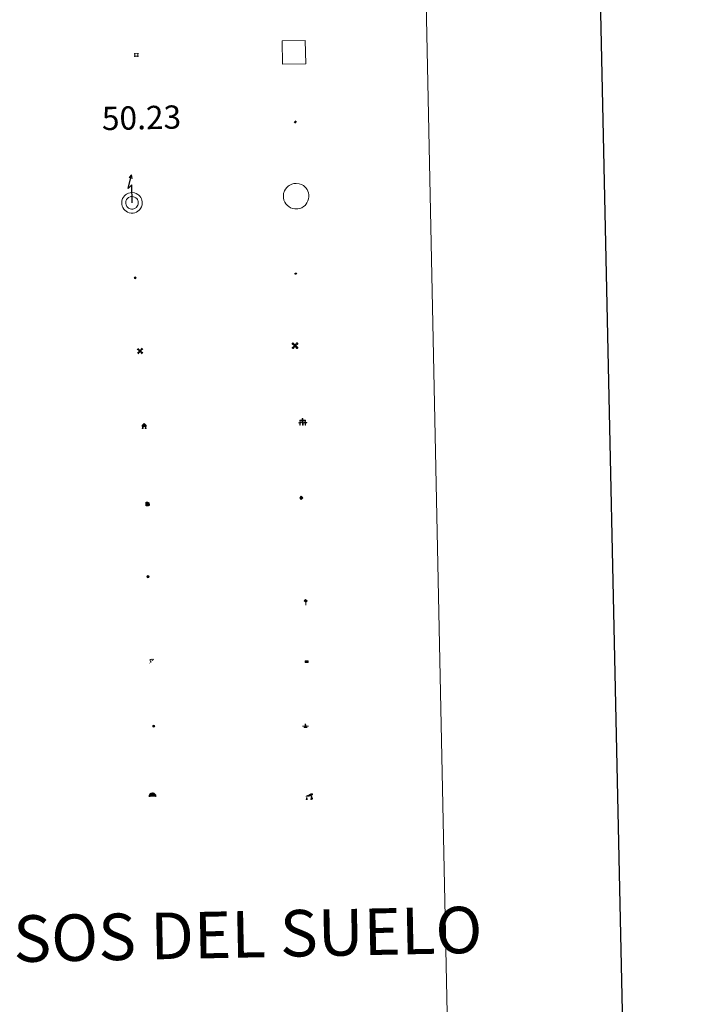
# Model space of a CAD drawing. Units: metres. Extents: x 640820 to 645335, y 4722530 to 4725592.
# Drawn here: x 641471 to 641686, y 4723665 to 4723982 of the extents above; entities that cross this region are included whole.
import ezdxf
from ezdxf.enums import TextEntityAlignment as Align

# ---------------------------------------------------------------- set-up
doc = ezdxf.new("R2010")
doc.units = ezdxf.units.M
doc.header["$MEASUREMENT"] = 0
doc.layers.add('Carátula', color=7, linetype='Continuous', lineweight=5)
doc.layers.add('Level 63', color=7, linetype='Continuous', lineweight=0)
doc.styles.add('Arial', font='ARIAL.TTF', dxfattribs={"height": 0.2})

# ---------------------------------------------------------------- blocks, each defined once
blk = doc.blocks.new('5CEMEN')
at = {"layer": 'Carátula', "color": 7, "linetype": 'Continuous', "lineweight": 5, "flags": 128}
for points in [[(-5.9, -6.3), (-5.9, -1.6), (-3.3, -1.6), (-3.3, -1), (-5.9, -1), (-5.9, 0.9), (-6.6, 0.9), (-6.6, -1), (-9.3, -1), (-9.3, -1.6), (-6.6, -1.6), (-6.6, -6.3), (-5.9, -6.3)], [(-6.6, -1.1), (-9.1, -1.1), (-9.1, -1.5), (-6.5, -1.5), (-6.5, -6.1), (-6.1, -6.1), (-6, -1.5), (-3.4, -1.5), (-3.4, -1.1), (-5.9, -1.1), (-6.1, -1), (-6, 0.8), (-6.5, 0.8), (-6.5, -1), (-6.6, -1.1)], [(0.4, -6.3), (0.4, 2.9), (5.7, 2.9), (5.7, 4.3), (0.4, 4.3), (0.4, 8), (-1.1, 8), (-1.1, 4.3), (-6.3, 4.3), (-6.3, 2.9), (-1.1, 2.9), (-1.1, -6.3), (0.4, -6.3)], [(-1.1, 4), (-6.1, 4), (-6.1, 3.2), (-0.8, 3.2), (-0.8, -6.1), (0.1, -6.1), (0.1, 3.2), (5.4, 3.2), (5.4, 4), (0.4, 4), (0.1, 4.3), (0.1, 7.7), (-0.8, 7.7), (-0.8, 4.3), (-1.1, 4)], [(5.7, -6.3), (5.7, -1.6), (8.4, -1.6), (8.4, -1), (5.7, -1), (5.7, 0.9), (5, 0.9), (5, -1), (2.4, -1), (2.4, -1.6), (5, -1.6), (5, -6.3), (5.7, -6.3)], [(5, -1.1), (2.5, -1.1), (2.5, -1.5), (5.1, -1.5), (5.1, -6.1), (5.6, -6.1), (5.6, -1.5), (8.2, -1.5), (8.2, -1.1), (5.7, -1.1), (5.6, -1), (5.6, 0.7), (5.1, 0.7), (5.1, -1), (5, -1.1)], [(-6.1, -6.1), (-6.5, -6.1), (-6.5, -5.7)], [(0.1, -6.1), (-0.8, -6.1), (-0.8, -5.2)], [(5.6, -6.1), (5.1, -6.1), (5.1, -5.7)]]:
    blk.add_lwpolyline(points, dxfattribs=at)
blk = doc.blocks.new('5CHAMI')
at = {"layer": 'Carátula', "color": 1, "linetype": 'Continuous', "lineweight": 5}
for p, q in [((4.5, 2.7), (-4.7, 2.7)), ((4.5, 2.7), (-4.7, 2.7)), ((-3.4, 3.9), (-3.4, -4.1)), ((-3.4, 3.9), (-3.4, -4.1)), ((3.3, -4.1), (3.3, 3.9)), ((3.3, -4.1), (3.3, 3.9)), ((-4.7, -2.8), (4.5, -2.9)), ((-4.7, -2.8), (4.5, -2.9))]:
    blk.add_line(p, q, dxfattribs=at)
blk = doc.blocks.new('5HITFE')
at = {"layer": 'Carátula', "linetype": 'Continuous', "lineweight": 5}
blk.add_hatch(color=2, dxfattribs=at).paths.add_polyline_path([(0, 9.5), (-4.8, 14.3), (0, 19), (0, 19.1), (4.7, 14.3)])
at = {"layer": 'Carátula', "color": 170, "linetype": 'Continuous', "lineweight": 5}
blk.add_line((0, 9.5), (-4.8, 14.3), dxfattribs=at)
at = {"layer": 'Carátula', "color": 250, "linetype": 'Continuous', "lineweight": 5}
blk.add_line((0, 9.5), (0, 0), dxfattribs=at)
at = {"layer": 'Carátula', "color": 250, "linetype": 'Continuous', "lineweight": 5, "flags": 128}
blk.add_lwpolyline([(0, 9.5), (4.7, 14.3), (0, 19.1), (0, 19), (-4.8, 14.3)], close=True, dxfattribs=at)
blk = doc.blocks.new('5HORRE')
at = {"layer": 'Carátula', "linetype": 'Continuous', "lineweight": 5, "extrusion": (0, 0, -1)}
blk.add_hatch(color=254, dxfattribs=at).paths.add_polyline_path([(6.1, -7.7), (3, -7.7), (3, -6.8), (3.6, -6.8), (3, -1.5), (-3.2, -1.5), (-3.9, -6.7), (-3.2, -6.8), (-3.2, -7.7), (-6.4, -7.7), (-6.3, -6.8), (-5.7, -6.7), (-6.4, 1.3), (-0.1, 7.9), (6.4, 1.4), (5.5, -6.7), (6.1, -6.8)])
at = {"layer": 'Carátula', "color": 252, "linetype": 'Continuous', "lineweight": 5, "flags": 128}
blk.add_lwpolyline([(-6.4, 1.4), (0.1, 7.9), (6.4, 1.3), (5.7, -6.7), (6.3, -6.8), (6.4, -7.7), (3.2, -7.7), (3.2, -6.8), (3.9, -6.7), (3.2, -1.5), (-3, -1.5), (-3.6, -6.8), (-3, -6.8), (-3, -7.7), (-6.1, -7.7), (-6.1, -6.8), (-5.5, -6.7)], close=True, dxfattribs=at)
blk = doc.blocks.new('5ROLEO')
at = {"layer": 'Carátula', "linetype": 'Continuous', "lineweight": 5}
for color, points in [(2, [(-0.2, -5.2), (-5.2, -0.1), (-0.2, 5), (0, 2.4), (-0.6, 2.3), (-1, 2.1), (-1.4, 1.8), (-1.7, 1.3), (-1.9, 0.6), (-1.9, -0.2), (-1.9, -0.8), (-1.8, -1.3), (-1.6, -1.7), (-1.4, -2.1), (-1.1, -2.4), (-0.8, -2.6), (-0.4, -2.7), (0, -2.7)]), (250, [(0, -2.7), (-0.4, -2.7), (-0.8, -2.6), (-1.1, -2.4), (-1.4, -2.1), (-1.6, -1.7), (-1.8, -1.3), (-1.9, -0.8), (-1.9, -0.2), (-1.9, 0.6), (-1.7, 1.3), (-1.4, 1.8), (-1, 2.1), (-0.6, 2.3), (0, 2.4), (0, 1.5), (-0.2, 1.5), (-0.5, 1.4), (-0.7, 1.3), (-0.8, 1.1), (-1, 0.9), (-1.1, 0.6), (-1.2, 0.2), (-1.2, -0.2), (-1.2, -0.6), (-1.1, -0.9), (-1, -1.2), (-0.8, -1.4), (-0.7, -1.6), (-0.5, -1.8), (-0.2, -1.8), (0, -1.9)]), (2, [(0, -1.9), (-0.2, -1.8), (-0.5, -1.8), (-0.7, -1.6), (-0.8, -1.4), (-1, -1.2), (-1.1, -0.9), (-1.2, -0.6), (-1.2, -0.2), (-1.2, 0.2), (-1.1, 0.6), (-1, 0.9), (-0.8, 1.1), (-0.7, 1.3), (-0.5, 1.4), (-0.2, 1.5), (0, 1.5), (0.3, 1.5), (0.5, 1.4), (0.7, 1.3), (0.9, 1.1), (1, 0.9), (1.1, 0.6), (1.1, 0.3), (1.2, -0.1), (1.2, -0.5), (1.1, -0.9), (1, -1.2), (0.8, -1.4), (0.7, -1.6), (0.5, -1.8), (0.3, -1.8)]), (2, [(-0.2, -5.2), (0, -2.7), (0.4, -2.7), (0.8, -2.6), (1.1, -2.4), (1.4, -2.1), (1.6, -1.7), (1.8, -1.3), (1.9, -0.7), (1.9, -0.2), (1.9, 0.4), (1.8, 0.9), (1.6, 1.4), (1.4, 1.7), (1.1, 2), (0.8, 2.2), (0.4, 2.3), (0, 2.4), (-0.2, 5), (4.9, -0.1)]), (250, [(0, -2.7), (0, -1.9), (0.3, -1.8), (0.5, -1.8), (0.7, -1.6), (0.8, -1.4), (1, -1.2), (1.1, -0.9), (1.2, -0.5), (1.2, -0.1), (1.1, 0.3), (1.1, 0.6), (1, 0.9), (0.9, 1.1), (0.7, 1.3), (0.5, 1.4), (0.3, 1.5), (0, 1.5), (0, 1.5), (0, 2.4), (0, 2.4), (0.4, 2.3), (0.8, 2.2), (1.1, 2), (1.4, 1.7), (1.6, 1.4), (1.8, 0.9), (1.9, 0.4), (1.9, -0.2), (1.9, -0.7), (1.8, -1.3), (1.6, -1.7), (1.4, -2.1), (1.1, -2.4), (0.8, -2.6), (0.4, -2.7)])]:
    blk.add_hatch(color=color, dxfattribs=at).paths.add_polyline_path(points)
at = {"layer": 'Carátula', "color": 250, "linetype": 'Continuous', "lineweight": 5, "flags": 128}
blk.add_lwpolyline([(-0.1, -5.2), (4.9, -0.1), (-0.1, 5), (-5.2, -0.1), (-0.1, -5.2)], dxfattribs=at)
blk = doc.blocks.new('5IDEP')
at = {"layer": 'Carátula', "linetype": 'Continuous', "lineweight": 5, "extrusion": (0, 0, -1)}
blk.add_hatch(color=252, dxfattribs=at).paths.add_polyline_path([(0.5, -0.6), (-1.8, 1.9), (-4, 0.2), (-7.9, 4.2), (-6.6, 5.2), (-4, 2.4), (-0.4, 5.2), (2.7, 5.2), (6.4, 1.4), (5.1, 0.3), (1.9, 3.7), (1.3, 3.2), (3, 1.4)])
at = {"layer": 'Carátula', "linetype": 'Continuous', "lineweight": 5}
for points in [[(-4.9, -9.4), (-5.1, -9.4), (-5.4, -9.3), (-5.6, -9.2), (-5.7, -9), (-5.8, -8.7), (-5.8, -8.4), (-5.7, -8.2), (-3, -4.9), (-3.6, 0.3), (-3.4, 0.8), (-1.9, -2), (-1.8, -3.7), (-1.2, -5.1), (-4.4, -9.2), (-4.6, -9.4)], [(1.4, -5.2), (-1.2, -5.1), (-1.8, -3.7), (0.3, -3.7), (-1.9, -2), (-3.4, 0.8), (2.1, -3.4), (2.3, -3.5), (2.4, -3.8), (2.5, -4.1), (2.4, -4.4), (2.3, -4.6), (2.2, -4.8), (2, -5), (1.7, -5.1)]]:
    blk.add_hatch(color=252, dxfattribs=at).paths.add_polyline_path(points)
h = blk.add_hatch(color=252, dxfattribs=at)
edge = h.paths.add_edge_path()
edge.add_arc((3, 5.5), 1.39, 179.999, 539.999)
at = {"layer": 'Carátula', "color": 252, "linetype": 'Continuous', "lineweight": 5}
blk.add_line((4, 0.2), (7.9, 4.2), dxfattribs=at)
at = {"layer": 'Carátula', "color": 252, "linetype": 'Continuous', "lineweight": 5, "flags": 128}
blk.add_lwpolyline([(7.9, 4.2), (4, 0.2)], dxfattribs=at)
blk = doc.blocks.new('5DOLM')
at = {"layer": 'Carátula', "linetype": 'Continuous', "lineweight": 15}
for points in [[(-3.9, 1.1), (-5, 1.1), (-6.7, 1.4), (-7.2, 1.6), (-7.5, 2), (-7.7, 2.5), (-7.1, 3.2), (-6.3, 3.5), (-4.5, 4.2), (-3.4, 4.7), (-1.2, 5.6), (1.2, 6.9), (2.9, 7.9), (4.7, 8.5), (6.7, 8.6), (7.5, 8.4), (8, 8.1), (8.6, 7), (8.8, 6), (8.5, 4.8), (7.5, 4.2), (-0.3, 1.4)], [(-4.3, -5.9), (-5, -5.8), (-5.9, -5.8), (-6.8, -5.4), (-7.4, -4.7), (-7.3, -4), (-6.7, -3.2), (-6.4, -2.3), (-6.4, -1.2), (-5.9, 0.4), (-5, 1.1), (-4, -0.4), (-3.7, -1.6), (-3.2, -2.8), (-2.9, -3.9), (-2.9, -5), (-3.5, -5.7)], [(3.1, -5.6), (2.3, -5.1), (2.2, -4.2), (2.6, -3.5), (3.2, -2.4), (3.4, -1.5), (3.7, -0.7), (3.6, 0.7), (3.7, 1.7), (4.1, 2.7), (5.1, 3.4), (6.4, 4), (6.4, 2.9), (6.5, 2.1), (6.8, 1.2), (7.1, 0.4), (7.3, -0.4), (7.8, -1.3), (8.1, -2.5), (8.1, -3.5), (7.6, -4.7), (6.7, -5.5), (5.6, -5.6), (4.1, -5.6)]]:
    blk.add_hatch(color=252, dxfattribs=at).paths.add_polyline_path(points)
blk = doc.blocks.new('5GASOL')
at = {"layer": 'Carátula', "linetype": 'Continuous', "lineweight": 5, "extrusion": (0, 0, -1)}
for color, points in [(20, [(-2, -5.7), (-2.1, 1.9), (-2.8, 1.9), (-2.9, 1.9), (-2.9, -4.2), (-2.9, -4.5), (-3.1, -4.9), (-3.3, -5.2), (-3.7, -5.4), (-4.1, -5.5), (-4.6, -5.5), (-5, -5.3), (-5.3, -5), (-5.5, -4.7), (-5.6, -4.3), (-5.6, -1), (-5.5, 0.5), (-5.1, 2.1), (-5.7, 1.9), (-3.8, 3.6), (-3.7, 3.4), (-3.9, 3.1), (-4.9, 1.7), (-5.3, 0.4), (-5.4, -1), (-5.4, -4.2), (-5.3, -4.5), (-5.1, -4.8), (-4.9, -5), (-4.7, -5.2), (-4.3, -5.3), (-3.8, -5.2), (-3.5, -5), (-3.3, -4.6), (-3.2, -4.2), (-3.2, -4), (-3.2, 1.8), (-3.2, 2.1), (-3.1, 2.2), (-3, 2.2), (-2.8, 2.3), (-2.1, 2.3), (-2.1, 5), (-2, 5.1), (-2, 5.2), (-1.9, 5.3), (-1.8, 5.4), (-1.7, 5.5), (-1.4, 5.6), (2.7, 5.6), (2.8, 5.5), (3, 5.4), (3.1, 5.3), (3.2, 5.2), (3.2, 4.9), (3.2, -5.7)]), (2, [(-1.6, 2.3), (-1.6, 5.1), (2.8, 5.1), (2.8, 2.3)])]:
    blk.add_hatch(color=color, dxfattribs=at).paths.add_polyline_path(points)
at = {"layer": 'Carátula', "linetype": 'Continuous', "lineweight": 25, "extrusion": (0, 0, -1)}
blk.add_hatch(color=2, dxfattribs=at).paths.add_polyline_path([(-1.6, 2.3), (-1.6, 5.1), (2.8, 5.1), (2.8, 2.3)])
blk.add_hatch(color=2, dxfattribs=at).paths.add_polyline_path([(-1.6, 2.3), (-1.6, 5.1), (2.8, 5.1), (2.8, 2.3)])
at = {"layer": 'Carátula', "color": 250, "linetype": 'Continuous', "lineweight": 25, "flags": 128}
blk.add_lwpolyline([(2.1, 1.9), (2.1, -5.7), (-3.3, -5.7), (-3.3, 4.9), (-3.2, 5.2), (-3.1, 5.3), (-3, 5.4), (-2.9, 5.5), (-2.7, 5.6), (1.4, 5.6), (1.7, 5.5), (1.8, 5.5), (1.9, 5.4), (2, 5.3), (2.1, 5.1), (2.1, 5), (2.1, 2.3), (2.8, 2.3), (3, 2.3), (3.1, 2.2), (3.2, 2.1), (3.2, 1.8), (3.2, -4), (3.2, -4.2), (3.3, -4.6), (3.5, -4.9), (3.9, -5.1), (4.3, -5.2), (4.7, -5.1), (4.9, -5), (5.2, -4.7), (5.3, -4.5), (5.4, -4.1), (5.3, -1), (5.2, 0.3), (4.9, 1.7), (3.8, 3.2), (3.6, 3.4), (3.8, 3.6), (5.8, 1.8), (5.2, 2.1), (5.5, 0.5), (5.6, -1), (5.6, -4.3), (5.6, -4.7), (5.3, -5), (5, -5.3), (4.6, -5.5), (4.1, -5.5), (3.7, -5.4), (3.3, -5.2), (3.1, -4.9), (2.9, -4.5), (2.9, -4.2), (2.8, 1.9), (2.8, 1.9)], close=True, dxfattribs=at)
blk = doc.blocks.new('5PASON')
at = {"layer": 'Carátula', "linetype": 'Continuous', "lineweight": 5}
blk.add_hatch(color=45, dxfattribs=at).paths.add_polyline_path([(-2.5, 0.9), (-2.5, 7.8), (2.5, 7.8), (2.5, 0.9)])
at = {"layer": 'Carátula', "linetype": 'Continuous', "lineweight": 5, "extrusion": (0, 0, -1)}
blk.add_hatch(color=9, dxfattribs=at).paths.add_polyline_path([(6.8, -6.3), (-7.1, -6.3), (-2.9, -1.4), (2.6, -1.4)])
at = {"layer": 'Carátula', "color": 252, "linetype": 'Continuous', "lineweight": 5}
blk.add_line((-9.2, -0.3), (9.8, -0.3), dxfattribs=at)
blk = doc.blocks.new('5PISCI')
at = {"layer": 'Carátula', "linetype": 'Continuous', "lineweight": 5}
blk.add_hatch(color=131, dxfattribs=at).paths.add_polyline_path([(-3.7, -1.9), (-3.7, 1.9), (3.8, 1.9), (3.8, -1.9)])
at = {"layer": 'Carátula', "color": 1, "linetype": 'Continuous', "lineweight": 5}
blk.add_3dface([(-4.5, -2.6), (4.5, -2.6), (4.5, 2.6), (-4.5, 2.6)], dxfattribs=at)
at = {"layer": 'Carátula', "color": 5, "linetype": 'Continuous', "lineweight": 5}
blk.add_3dface([(-3.7, -1.9), (3.8, -1.9), (3.8, 1.9), (-3.7, 1.9)], dxfattribs=at)
blk = doc.blocks.new('5CUEVA')
at = {"layer": 'Carátula', "linetype": 'Continuous', "lineweight": 5}
for points in [[(11.1, -5.9), (10.4, -5.2), (10.4, -4.5), (10.4, -3.4), (10.2, -2.3), (9.9, -1.4), (9.6, -0.5), (8.8, 1.1), (8.1, 2), (6.6, 3.4), (5.1, 4.4), (4.2, 4.9), (3.2, 5.2), (2.2, 5.5), (1.2, 5.6), (0.2, 5.7), (-1.3, 5.6), (-2.8, 5.2), (-3.7, 4.9), (-4.6, 4.4), (-5.5, 3.9), (-6.6, 3.2), (-7.6, 2), (-8.2, 1.2), (-8.8, 0.4), (-9.2, -0.5), (-9.6, -1.4), (-9.7, -2.5), (-9.9, -3.4), (-10, -4.5), (-10, -5.2), (-10.6, -5.9), (-10.6, -4.4), (-10.6, -3.4), (-10.4, -2.3), (-10.2, -1.3), (-9.8, -0.2), (-9.3, 0.7), (-8.8, 1.6), (-8.1, 2.4), (-7, 3.7), (-5.8, 4.5), (-4.9, 5), (-4, 5.5), (-3, 5.9), (-1.4, 6.2), (0.2, 6.4), (1.3, 6.3), (2.3, 6.1), (3.4, 5.8), (4.5, 5.5), (5.4, 5), (7.1, 3.9), (8.6, 2.4), (9.3, 1.4), (10.2, -0.2), (10.5, -1.3), (10.8, -2.3), (11, -3.4), (11.1, -4.4)], [(11.1, -5.9), (11.1, -5.9), (-10.6, -5.9), (-10, -5.2), (-5.6, -5.3), (-5.1, -4), (-4.7, -3.2), (-4.5, -2.6), (-4.2, -2.1), (-3.9, -1.7), (-3.6, -1.1), (-3.3, -0.7), (-3.2, -0.5), (-3.1, -0.3), (-2.8, -0.1), (-2.3, 0.2), (-1.9, 0.4), (-1.4, 0.7), (-0.8, 1), (-0.3, 1.1), (0.2, 1.1), (0.9, 1.1), (1.3, 0.9), (1.7, 0.8), (2, 0.6), (2.4, 0.4), (2.7, 0.1), (2.9, -0.2), (3.2, -0.5), (3.4, -0.9), (3.7, -1.2), (4.2, -2), (4.4, -2.2), (4.5, -2.5), (4.8, -3), (5.1, -3.4), (5.7, -4.1), (6.4, -5.2), (10.4, -5.2)]]:
    blk.add_hatch(color=170, dxfattribs=at).paths.add_polyline_path(points)
at = {"layer": 'Carátula', "linetype": 'Continuous', "lineweight": 5, "extrusion": (0, 0, -1)}
blk.add_hatch(color=43, dxfattribs=at).paths.add_polyline_path([(5.6, -5.3), (5.1, -4), (4.7, -3.2), (4.5, -2.6), (4.2, -2.1), (3.9, -1.7), (3.6, -1.1), (3.3, -0.7), (3.2, -0.5), (3.1, -0.3), (2.8, -0.1), (2.6, 0), (2.3, 0.2), (1.9, 0.4), (1.4, 0.7), (0.8, 1), (0.3, 1.1), (-0.2, 1.1), (-0.9, 1.1), (-1.3, 0.9), (-1.7, 0.8), (-2, 0.6), (-2.4, 0.4), (-2.7, 0.1), (-2.9, -0.2), (-3.2, -0.5), (-3.4, -0.9), (-3.7, -1.2), (-3.9, -1.4), (-4.2, -2), (-4.4, -2.2), (-4.5, -2.5), (-4.8, -3), (-5.1, -3.4), (-5.7, -4.1), (-6.4, -5.2), (-10.4, -5.2), (-10.4, -4.5), (-10.4, -3.4), (-10.2, -2.3), (-9.9, -1.4), (-9.6, -0.5), (-8.8, 1.1), (-8.1, 2), (-6.6, 3.4), (-5.1, 4.4), (-4.2, 4.9), (-3.2, 5.2), (-2.2, 5.5), (-1.2, 5.6), (-0.2, 5.7), (1.3, 5.6), (2.8, 5.2), (3.7, 4.9), (4.6, 4.4), (5.5, 3.9), (6.6, 3.2), (7.6, 2), (8.2, 1.2), (8.8, 0.4), (9.2, -0.5), (9.6, -1.4), (9.7, -2.5), (9.9, -3.4), (10, -4.5), (10, -5.2)])
at = {"layer": 'Carátula', "color": 170, "linetype": 'Continuous', "lineweight": 5}
blk.add_line((11.1, -5.9), (11.1, -5.9), dxfattribs=at)
at = {"layer": 'Carátula', "color": 170, "linetype": 'Continuous', "lineweight": 5, "flags": 128}
blk.add_lwpolyline([(-10.6, -5.9), (-10.6, -4.4), (-10.6, -3.4), (-10.4, -2.3), (-10.2, -1.3), (-9.8, -0.2), (-9.3, 0.7), (-8.8, 1.6), (-8.1, 2.4), (-7, 3.7), (-5.8, 4.5), (-4.9, 5), (-4, 5.5), (-3, 5.9), (-1.4, 6.2), (0.2, 6.4), (1.3, 6.3), (2.3, 6.1), (3.4, 5.8), (4.5, 5.5), (5.4, 5), (7.1, 3.9), (8.6, 2.4), (9.3, 1.4), (10.2, -0.2), (10.5, -1.3), (10.8, -2.3), (11, -3.4), (11.1, -4.4), (11.1, -5.9)], dxfattribs=at)
blk = doc.blocks.new('5MOLIV')
at = {"layer": 'Carátula', "linetype": 'Continuous', "lineweight": 5}
for points in [[(-7.1, 5.2), (-8.7, 6.5), (-6.5, 8.6), (-5.2, 7)], [(-4, 2.7), (-5.5, 3.9), (-3.9, 5.5), (-2.7, 3.9)], [(0, -1.8), (-1.8, 0), (0, 1.8), (1.8, 0)], [(4, 2.7), (2.7, 3.9), (4, 5.5), (5.5, 3.9)], [(7.1, 5.2), (5.2, 7.1), (6.5, 8.6), (8.6, 6.5)], [(-6.5, -8.7), (-8.7, -6.5), (-7.1, -5.2), (-5.2, -7.1)], [(-4, -5.6), (-5.5, -4), (-4, -2.7), (-2.7, -4)], [(4, -5.6), (2.7, -4), (4, -2.7), (5.5, -4)], [(6.5, -8.7), (5.2, -7.1), (7.1, -5.2), (8.7, -6.5)]]:
    blk.add_hatch(color=9, dxfattribs=at).paths.add_polyline_path(points)
at = {"layer": 'Carátula', "color": 9, "linetype": 'Continuous', "lineweight": 5}
for p, q in [((-1.3, 0.5), (-8.7, 6.5)), ((-0.5, 1.3), (-6.5, 8.6)), ((0.5, 1.3), (6.5, 8.6)), ((1.3, 0.5), (8.6, 6.5)), ((-1.3, -0.5), (-8.7, -6.5)), ((-0.5, -1.3), (-6.5, -8.7)), ((0.5, -1.3), (6.5, -8.7)), ((1.3, -0.5), (8.7, -6.5))]:
    blk.add_line(p, q, dxfattribs=at)
blk = doc.blocks.new('5AEGEN')
at = {"layer": 'Carátula', "linetype": 'Continuous', "lineweight": 5, "extrusion": (-0.000315947, -0.000185731, 1)}
h = blk.add_hatch(color=9, dxfattribs=at)
edge = h.paths.add_edge_path()
edge.add_line((-6.3, -8.9), (-1.1, -2.4))
edge.add_line((-1.1, -2.4), (-1, -2.4))
edge.add_ellipse((0, 0), major_axis=(0, -2.64), ratio=0.999964, start_angle=293.574, end_angle=336.8894, ccw=False)
edge.add_line((-2.4, -1.1), (-2.5, -1.1))
edge.add_line((-2.5, -1.1), (-8.9, -6.3))
edge.add_line((-8.9, -6.3), (-8.9, -7.3))
edge.add_line((-8.9, -7.3), (-7.3, -8.9))
edge.add_line((-7.3, -8.9), (-6.3, -8.9))
at = {"layer": 'Carátula', "linetype": 'Continuous', "lineweight": 5, "extrusion": (0.000188165, -0.00031338, 1)}
h = blk.add_hatch(color=9, dxfattribs=at)
edge = h.paths.add_edge_path()
edge.add_line((6.2, -8.9), (7.3, -8.9))
edge.add_line((7.3, -8.9), (8.9, -7.3))
edge.add_line((8.9, -7.3), (8.8, -6.3))
edge.add_line((8.8, -6.3), (2.4, -1.1))
edge.add_line((2.4, -1.1), (2.4, -1))
edge.add_ellipse((0, 0), major_axis=(0, -2.64), ratio=0.999964, start_angle=23.5316, end_angle=66.8499, ccw=False)
edge.add_line((1, -2.4), (6.2, -8.9))
at = {"layer": 'Carátula', "color": 9, "linetype": 'Continuous', "lineweight": 5, "flags": 128}
for points in [[(-1, 2.4), (-6.3, 8.8), (-7.3, 8.9), (-8.9, 7.3), (-8.8, 6.3), (-2.4, 1)], [(-1, 2.4), (-0.7, 1.9), (-0.8, 0.9), (-1, 0.7), (-2, 0.6), (-2.4, 1)], [(2.4, 1), (1.9, 0.6), (0.9, 0.7), (0.7, 0.9), (0.7, 1.9), (1.1, 2.4)], [(8.8, 6.3), (8.9, 7.3), (7.3, 8.9), (6.2, 8.8), (1.1, 2.4)], [(2.4, 1), (8.8, 6.3)], [(-0.7, -2), (-0.8, -0.9), (-1, -0.8), (-2, -0.7), (-2.5, -1.1)], [(-1.1, -2.4), (-0.7, -2)], [(1, -2.4), (0.6, -2), (0.7, -0.9), (0.9, -0.8), (1.9, -0.6), (2.4, -1.1)]]:
    blk.add_lwpolyline(points, dxfattribs=at)
at = {"layer": 'Carátula', "color": 9, "linetype": 'Continuous', "lineweight": 5}
for start_param, end_param in [(4.305476, 5.87983), (2.733923, 3.553527), (1.166752, 1.981926), (5.123832, 6.69389)]:
    blk.add_ellipse((0, 0, 0), major_axis=(0, -2.64), ratio=0.999964, start_param=start_param, end_param=end_param, dxfattribs=at)
at = {"layer": 'Carátula', "color": 9, "linetype": 'Continuous', "lineweight": 5, "extrusion": (0, 0, -1)}
for start_param, end_param in [(5.119302, 5.871251), (0.40767, 1.159666)]:
    blk.add_ellipse((0, 0, 0), major_axis=(0, 2.64), ratio=0.999964, start_param=start_param, end_param=end_param, dxfattribs=at)
at = {"layer": 'Carátula', "color": 9, "linetype": 'Continuous', "lineweight": 5}
mesh = blk.add_polyface(dxfattribs=at)
corners = [(-7.3, -8.9, 0), (-6.3, -8.9, 0), (-1, -2.4, 0), (-1.6, -2.1, 0), (-2.1, -1.6, 0), (-8.9, -7.3, 0), (-2.4, -1.1, 0), (-8.9, -6.3, 0)]
mesh.append_faces([[corners[k] for k in face] for face in [(3, 4, 5, 0)]], dxfattribs={"vtx1": -1, "vtx3": -1, "color": 9})
mesh.append_faces([[corners[k] for k in face] for face in [(0, 1, 2, 3), (4, 6, 7, 5)]], dxfattribs={"vtx3": -1, "color": 9})
mesh = blk.add_polyface(dxfattribs=at)
corners = [(8.9, -7.3, 0), (8.8, -6.3, 0), (2.4, -1, 0), (2.1, -1.6, 0), (1.6, -2.1, 0), (7.3, -8.9, 0), (1, -2.4, 0), (6.2, -8.9, 0)]
mesh.append_faces([[corners[k] for k in face] for face in [(3, 4, 5, 0)]], dxfattribs={"vtx1": -1, "vtx3": -1, "color": 9})
mesh.append_faces([[corners[k] for k in face] for face in [(0, 1, 2, 3), (4, 6, 7, 5)]], dxfattribs={"vtx3": -1, "color": 9})
blk = doc.blocks.new('5HITCA')
at = {"layer": 'Carátula', "linetype": 'Continuous', "lineweight": 5}
h = blk.add_hatch(color=1, dxfattribs=at)
edge = h.paths.add_edge_path()
edge.add_arc((0, 0), 3.1, 0.0011, 360.0011)
at = {"layer": 'Carátula', "color": 250, "linetype": 'Continuous', "lineweight": 5}
blk.add_circle((0, 0, 0), 3.1, dxfattribs=at)
blk = doc.blocks.new('5PELE')
at = {"layer": 'Carátula', "linetype": 'Continuous', "lineweight": 5}
h = blk.add_hatch(color=9, dxfattribs=at)
edge = h.paths.add_edge_path()
edge.add_arc((0, 0), 2.85, 359.999, 719.999)
at = {"layer": 'Carátula', "color": 252, "linetype": 'Continuous', "lineweight": 5}
blk.add_circle((0, 0, 0), 2.85, dxfattribs=at)
blk = doc.blocks.new('5SILO')
at = {"layer": 'Carátula', "linetype": 'Continuous', "lineweight": 5}
h = blk.add_hatch(color=232, dxfattribs=at)
edge = h.paths.add_edge_path()
edge.add_arc((0, 0), 3.39, 168.6948, 528.6948)
at = {"layer": 'Carátula', "color": 250, "linetype": 'Continuous', "lineweight": 5}
blk.add_circle((0, 0, 0), 3.39, dxfattribs=at)
blk = doc.blocks.new('5STFER')
at = {"layer": 'Carátula', "linetype": 'Continuous', "lineweight": 5}
blk.add_hatch(color=250, dxfattribs=at).paths.add_polyline_path([(0, -4.7), (-4.6, 0), (0, 4.6), (4.6, 0)])
at = {"layer": 'Carátula', "color": 250, "linetype": 'Continuous', "lineweight": 5}
blk.add_line((0, -4.7), (-4.6, 0), dxfattribs=at)
blk = doc.blocks.new('5PTT')
at = {"layer": 'Carátula', "color": 250, "linetype": 'Continuous', "lineweight": 25}
blk.add_circle((0, 0, 0), 2, dxfattribs=at)

msp = doc.modelspace()

# ---------------------------------------------------------------- linework, layer by layer
at = {"layer": 'Level 63', "linetype": 'Continuous', "lineweight": 30}
msp.add_polyline3d([(641629.51, 4725304.07, 0.01), (641681.61, 4722889.63, 0.01), (645235.76, 4722966.33, 0.01), (645183.73, 4725377.77, 0.01), (641629.51, 4725304.07, 0.01)], dxfattribs=at)
at = {"layer": 'Level 63', "linetype": 'Continuous', "lineweight": 0}
msp.add_polyline3d([(641149.96, 4724268.48, 0.01), (641595.8, 4724277.73, 0.01), (641630.77, 4722591.01, 0.01), (641184.95, 4722581.77, 0.01), (641149.96, 4724268.48, 0.01)], close=True, dxfattribs=at)
at = {"layer": 'Level 63', "color": 19, "linetype": 'Continuous', "lineweight": 0}
for points in [[(641555.45, 4723967.98, 0.01), (641555.29, 4723975.48, 0.01), (641562.79, 4723975.64, 0.01), (641562.95, 4723968.14, 0.01), (641555.45, 4723967.98, 0.01)], [(641556.83, 4723928.26, 0.01), (641557.23, 4723928.63, 0.01), (641557.6, 4723928.92, 0.01), (641558.44, 4723929.32, 0.01), (641559.06, 4723929.51, 0.01), (641559.88, 4723929.57, 0.01), (641560.85, 4723929.45, 0.01), (641561.56, 4723929.18, 0.01), (641562.22, 4723928.82, 0.01), (641562.65, 4723928.49, 0.01), (641562.98, 4723928.15, 0.01), (641563.38, 4723927.56, 0.01), (641563.66, 4723927.03, 0.01), (641563.83, 4723926.51, 0.01), (641563.95, 4723925.89, 0.01), (641563.96, 4723925.19, 0.01), (641563.87, 4723924.57, 0.01), (641563.64, 4723923.88, 0.01), (641563.34, 4723923.24, 0.01), (641562.97, 4723922.75, 0.01), (641562.71, 4723922.45, 0.01), (641562.23, 4723922.08, 0.01), (641561.63, 4723921.7, 0.01), (641561.02, 4723921.45, 0.01), (641560.35, 4723921.32, 0.01), (641559.47, 4723921.32, 0.01), (641558.73, 4723921.46, 0.01), (641558.08, 4723921.69, 0.01), (641557.45, 4723922.06, 0.01), (641557.01, 4723922.45, 0.01), (641556.54, 4723922.94, 0.01), (641556.2, 4723923.49, 0.01), (641555.92, 4723924.1, 0.01), (641555.76, 4723924.9, 0.01), (641555.72, 4723925.62, 0.01), (641555.8, 4723926.32, 0.01), (641556.07, 4723927.15, 0.01), (641556.38, 4723927.72, 0.01), (641556.83, 4723928.26, 0.01)]]:
    msp.add_polyline3d(points, close=True, dxfattribs=at)
at = {"layer": 'Level 63', "color": 19, "linetype": 'Continuous', "lineweight": 30}
msp.add_polyline3d([(641506.95, 4723923.27, 0.01), (641506.83, 4723929.07, 0.01), (641505.69, 4723927.92, 0.01), (641506.78, 4723932.35, 0.01)], dxfattribs=at)
at = {"layer": 'Level 63', "color": 19, "linetype": 'Continuous', "lineweight": 13}
for points in [[(641506.78, 4723932.35, 0.01), (641506.97, 4723931.13, 0.01), (641505.99, 4723931.45, 0.01), (641506.78, 4723932.35, 0.01)], [(641504.52, 4723925.56, 0.01), (641504.84, 4723925.85, 0.01), (641505.12, 4723926.05, 0.01), (641505.83, 4723926.41, 0.01), (641506.3, 4723926.56, 0.01), (641506.94, 4723926.59, 0.01), (641507.74, 4723926.51, 0.01), (641508.3, 4723926.28, 0.01), (641508.85, 4723925.99, 0.01), (641509.17, 4723925.74, 0.01), (641509.42, 4723925.46, 0.01), (641509.76, 4723924.99, 0.01), (641509.98, 4723924.57, 0.01), (641510.12, 4723924.14, 0.01), (641510.21, 4723923.66, 0.01), (641510.21, 4723923.1, 0.01), (641510.15, 4723922.62, 0.01), (641509.96, 4723922.03, 0.01), (641509.71, 4723921.51, 0.01), (641509.41, 4723921.1, 0.01), (641509.22, 4723920.9, 0.01), (641508.85, 4723920.59, 0.01), (641508.35, 4723920.3, 0.01), (641507.87, 4723920.09, 0.01), (641507.34, 4723920, 0.01), (641506.62, 4723919.98, 0.01), (641506.03, 4723920.11, 0.01), (641505.51, 4723920.28, 0.01), (641505.02, 4723920.57, 0.01), (641504.66, 4723920.88, 0.01), (641504.27, 4723921.29, 0.01), (641504.02, 4723921.73, 0.01), (641503.8, 4723922.2, 0.01), (641503.66, 4723922.86, 0.01), (641503.63, 4723923.46, 0.01), (641503.69, 4723923.98, 0.01), (641503.91, 4723924.67, 0.01), (641504.15, 4723925.11, 0.01), (641504.52, 4723925.56, 0.01)], [(641505.43, 4723924.68, 0.01), (641505.65, 4723924.88, 0.01), (641505.78, 4723924.97, 0.01), (641506.29, 4723925.22, 0.01), (641506.52, 4723925.3, 0.01), (641506.9, 4723925.31, 0.01), (641507.44, 4723925.26, 0.01), (641507.78, 4723925.13, 0.01), (641508.15, 4723924.93, 0.01), (641508.31, 4723924.8, 0.01), (641508.44, 4723924.66, 0.01), (641508.68, 4723924.33, 0.01), (641508.81, 4723924.07, 0.01), (641508.88, 4723923.83, 0.01), (641508.95, 4723923.53, 0.01), (641508.95, 4723923.19, 0.01), (641508.9, 4723922.89, 0.01), (641508.78, 4723922.51, 0.01), (641508.63, 4723922.16, 0.01), (641508.41, 4723921.88, 0.01), (641508.35, 4723921.8, 0.01), (641508.13, 4723921.63, 0.01), (641507.77, 4723921.43, 0.01), (641507.49, 4723921.32, 0.01), (641507.21, 4723921.25, 0.01), (641506.75, 4723921.24, 0.01), (641506.36, 4723921.34, 0.01), (641506.04, 4723921.43, 0.01), (641505.77, 4723921.6, 0.01), (641505.53, 4723921.8, 0.01), (641505.29, 4723922.07, 0.01), (641505.12, 4723922.33, 0.01), (641505.01, 4723922.59, 0.01), (641504.92, 4723923.03, 0.01), (641504.9, 4723923.41, 0.01), (641504.93, 4723923.71, 0.01), (641505.09, 4723924.17, 0.01), (641505.2, 4723924.39, 0.01), (641505.43, 4723924.68, 0.01)]]:
    msp.add_polyline3d(points, close=True, dxfattribs=at)

# ---------------------------------------------------------------- block references
at = {"layer": 'Level 63', "color": 1, "linetype": 'Continuous', "lineweight": 0}
for name, p, xscale, yscale, rotation in [('5CHAMI', (641508.33, 4723970.97, 0.01), 0.1499984745441459, 0.1499984745441459, 1.188265587513708), ('5PISCI', (641563.23, 4723775.32, 0.01), 0.1000007614726202, 0.1000007614726202, 1.187376421889393)]:
    msp.add_blockref(name, p, dxfattribs=dict(at, xscale=xscale, yscale=yscale, rotation=rotation))
at = {"layer": 'Level 63', "color": 19, "linetype": 'Continuous', "lineweight": 0}
for name, p, xscale, yscale, rotation in [('5STFER', (641559.68, 4723949.43, 0.01), 0.1000007614726202, 0.1000007614726202, 1.188192725262257), ('5HITCA', (641512.05, 4723802.75, 0.01), 0.1209955247031016, 0.1209955247031016, 1.188620938709073), ('5SILO', (641513.93, 4723754.56, 0.01), 0.1000007614726202, 0.1000007614726202, 1.187376421889393)]:
    msp.add_blockref(name, p, dxfattribs=dict(at, xscale=xscale, yscale=yscale, rotation=rotation))
at = {"layer": 'Level 63', "color": 19, "linetype": 'Continuous', "lineweight": 30, "xscale": 0.1000007614726202, "yscale": 0.1000007614726202, "rotation": 1.187376421889393}
msp.add_blockref('5PTT', (641559.71, 4723900.46, 0.01), dxfattribs=at)
at = {"layer": 'Level 63', "color": 252, "linetype": 'Continuous', "lineweight": 0, "xscale": 0.1000007614726202, "yscale": 0.1000007614726202, "rotation": 1.187376421889393}
for name, p in [('5PELE', (641507.93, 4723899.1, 0.01)), ('5HORRE', (641510.82, 4723851.33, 0.01)), ('5IDEP', (641513.05, 4723775.68, 0.01)), ('5PASON', (641562.84, 4723754.59, 0.01))]:
    msp.add_blockref(name, p, dxfattribs=at)
at = {"layer": 'Level 63', "color": 9, "linetype": 'Continuous', "lineweight": 0, "xscale": 0.1000007614726202, "yscale": 0.1000007614726202, "rotation": 1.187376421889393}
for name, p in [('5MOLIV', (641509.52, 4723875.51, 0.01)), ('5AEGEN', (641559.48, 4723877.23, 0.01))]:
    msp.add_blockref(name, p, dxfattribs=at)
at = {"layer": 'Level 63', "linetype": 'Continuous', "lineweight": 0, "xscale": 0.1499984745441459, "yscale": 0.1499984745441459, "rotation": 1.188265587513708}
msp.add_blockref('5CEMEN', (641561.99, 4723852.58, 0.01), dxfattribs=at)
at = {"layer": 'Level 63', "color": 2, "linetype": 'Continuous', "lineweight": 0, "xscale": 0.1000007614726202, "yscale": 0.1000007614726202, "rotation": 1.187376421889393}
msp.add_blockref('5ROLEO', (641561.52, 4723828.18, 0.01), dxfattribs=at)
at = {"layer": 'Level 63', "color": 2, "linetype": 'Continuous', "lineweight": 30, "xscale": 0.1000007614726202, "yscale": 0.1000007614726202, "rotation": 1.187376421889393}
msp.add_blockref('5GASOL', (641511.85, 4723826.21, 0.01), dxfattribs=at)
at = {"layer": 'Level 63', "color": 5, "linetype": 'Continuous', "lineweight": 0, "xscale": 0.1000007614726202, "yscale": 0.1000007614726202, "rotation": 1.187376421889393}
for name, p in [('5HITFE', (641562.94, 4723793.54, 0.01)), ('5CUEVA', (641513.51, 4723732.38, 0.01))]:
    msp.add_blockref(name, p, dxfattribs=at)
at = {"layer": 'Level 63', "color": 252, "linetype": 'Continuous', "lineweight": 13, "xscale": 0.1499984745441459, "yscale": 0.1499984745441459, "rotation": 1.188265587513708}
msp.add_blockref('5DOLM', (641564.03, 4723731.63, 0.01), dxfattribs=at)

# ---------------------------------------------------------------- texts
at = {"layer": 'Level 63', "color": 5, "linetype": 'Continuous', "lineweight": 0, "style": 'Arial'}
msp.add_text('50.23', height=7.5, rotation=1.1879, dxfattribs=at).set_placement((641497.33, 4723944.37, 0.01), align=Align.BOTTOM_LEFT)
at = {"layer": 'Level 63', "linetype": 'Continuous', "lineweight": 0, "style": 'Arial'}
msp.add_text('SIGNOS PUNTUALES DE USOS DEL SUELO', height=14.9996, rotation=1.138, dxfattribs=at).set_placement((641421.09, 4723685.03, 0.01), align=Align.MIDDLE_CENTER)

doc.saveas('drawing.dxf')
